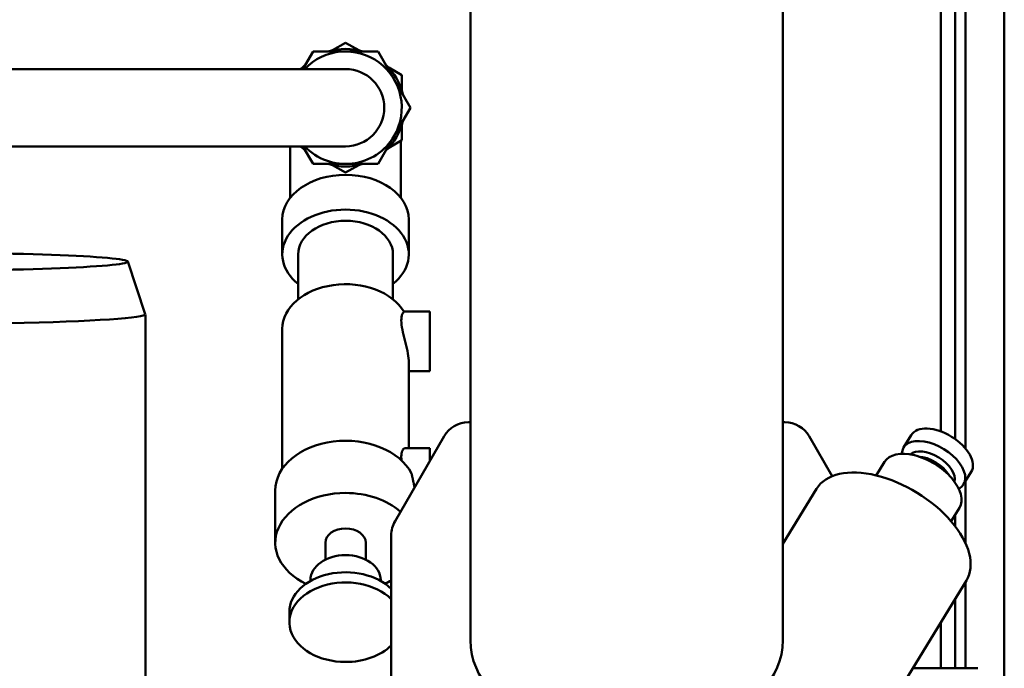
# Model space of a CAD drawing. Units: millimetres. Extents: x -2647 to 7329, y 0 to 5940.
# Drawn here: x 6939 to 7219, y 2528 to 2712 of the extents above; entities that cross this region are included whole.
import ezdxf

# ---------------------------------------------------------------- set-up
doc = ezdxf.new("R2010")
doc.units = ezdxf.units.MM
doc.layers.add('AM_0', color=7, linetype='Continuous', lineweight=50)

msp = doc.modelspace()

# ---------------------------------------------------------------- linework, layer by layer
at = {"layer": 'AM_0', "linetype": 'Continuous', "lineweight": 50}
for p, q in [((7218.96, 3132.84), (7218.96, 2412.28)), ((7207.96, 3008.88), (7207.96, 2590.38)), ((7067.01, 2535.95), (7067.01, 2887.55)), ((7155.91, 2535.95), (7155.91, 2819.1)), ((7200.93, 2742.43), (7200.93, 2595.3)), ((7204.93, 2742.43), (7204.93, 2593.17)), ((7027.72, 2703.75), (7031.45, 2705.9)), ((7031.45, 2705.9), (7035.18, 2703.75)), ((7019.32, 2698.43), (7022.21, 2703.43)), ((7022.21, 2703.43), (7031.45, 2703.43)), ((7031.45, 2703.43), (7040.69, 2703.43)), ((7040.69, 2703.43), (7045.31, 2695.43)), ((6811.26, 2698.43), (7031.45, 2698.43)), ((7018.5, 2698.43), (7019.18, 2698.82)), ((7043.72, 2698.82), (7047.45, 2696.66)), ((7047.45, 2696.66), (7047.45, 2692.36)), ((7045.31, 2695.43), (7049.92, 2687.43)), ((7049.92, 2687.43), (7045.31, 2679.43)), ((7047.45, 2682.49), (7047.45, 2678.19)), ((7045.31, 2679.43), (7040.69, 2671.43)), ((7047.45, 2678.19), (7043.72, 2676.04)), ((7047.2, 2661.77), (7047.2, 2678.05)), ((6817.26, 2676.43), (7031.45, 2676.43)), ((7015.7, 2661.77), (7015.7, 2676.43)), ((7019.18, 2676.04), (7018.5, 2676.43)), ((7022.21, 2671.43), (7019.32, 2676.43)), ((7031.45, 2671.43), (7022.21, 2671.43)), ((7031.45, 2668.95), (7027.72, 2671.1)), ((7040.69, 2671.43), (7031.45, 2671.43)), ((7035.18, 2671.1), (7031.45, 2668.95)), ((7013.45, 2645.71), (7013.45, 2655.61)), ((7049.45, 2645.71), (7049.45, 2655.61)), ((6969.46, 2643.66), (6974.45, 2628.68)), ((7017.95, 2645.71), (7017.95, 2632.91)), ((7044.95, 2645.71), (7044.95, 2632.91)), ((7055.45, 2629.46), (7048.02, 2629.46)), ((7055.45, 2612.46), (7055.45, 2629.46)), ((6974.46, 2483.18), (6974.46, 2628.64)), ((7013.45, 2624.49), (7013.45, 2584.7)), ((7049.45, 2614.95), (7049.45, 2590.57)), ((7055.45, 2612.46), (7049.45, 2612.46)), ((7066.4, 2597.95), (7067.01, 2597.95)), ((7155.91, 2597.95), (7156.52, 2597.95)), ((7059.47, 2593.95), (7045.53, 2569.81)), ((7163.45, 2593.95), (7169.99, 2582.62)), ((7190.31, 2590.76), (7192.48, 2594.29)), ((7055.45, 2590.57), (7048.42, 2590.57)), ((7055.45, 2586.98), (7055.45, 2590.57)), ((7182.52, 2582.82), (7184.86, 2586.65)), ((7207.37, 2580.31), (7209.53, 2583.84)), ((7011.45, 2578.53), (7011.45, 2563.68)), ((7155.91, 2563.33), (7165.54, 2579.04)), ((7207.96, 2581.28), (7207.96, 2563.43)), ((7203.83, 2569.76), (7206.18, 2573.58)), ((7204.93, 2571.54), (7204.93, 2568.41)), ((7044.46, 2486.93), (7044.46, 2565.81)), ((7025.7, 2563.68), (7025.7, 2558.86)), ((7037.2, 2563.68), (7037.2, 2558.86)), ((7021.45, 2553.08), (7021.45, 2552.8)), ((7041.45, 2553.08), (7041.45, 2552.8)), ((7164.83, 2482.2), (7208.17, 2552.91)), ((7207.96, 2552.57), (7207.96, 2527.95)), ((7204.93, 2547.62), (7204.93, 2527.95)), ((7015.45, 2543.96), (7015.45, 2541.06)), ((7200.93, 2541.09), (7200.93, 2527.95)), ((7211.46, 2527.95), (7192.87, 2527.95))]:
    msp.add_line(p, q, dxfattribs=at).dxf.unprotected_set("ltscale", 0)
for points in [[(7049.45, 2614.95), (7049.43, 2615.52), (7049.38, 2616.14), (7049.3, 2616.81), (7049.19, 2617.52), (7049.05, 2618.26), (7048.88, 2619.01), (7048.71, 2619.78), (7048.52, 2620.53), (7048.34, 2621.27), (7048.15, 2622.03), (7047.96, 2622.79), (7047.79, 2623.54), (7047.63, 2624.28), (7047.5, 2624.99), (7047.4, 2625.67), (7047.34, 2626.3), (7047.32, 2626.88), (7047.33, 2627.4), (7047.38, 2627.88), (7047.46, 2628.31), (7047.58, 2628.67), (7047.73, 2628.97), (7047.9, 2629.2), (7048.08, 2629.36)], [(7047.37, 2587.09), (7047.34, 2587.36), (7047.33, 2587.62), (7047.32, 2587.86), (7047.32, 2588.1), (7047.32, 2588.32), (7047.33, 2588.54), (7047.35, 2588.75), (7047.37, 2588.95), (7047.4, 2589.14), (7047.44, 2589.33), (7047.49, 2589.5), (7047.54, 2589.65), (7047.59, 2589.8), (7047.65, 2589.94), (7047.72, 2590.06), (7047.79, 2590.17), (7047.86, 2590.26), (7047.94, 2590.34), (7048.01, 2590.41), (7048.09, 2590.47), (7048.17, 2590.51), (7048.26, 2590.54), (7048.34, 2590.56), (7048.42, 2590.57)], [(7051.08, 2579.41), (7051.05, 2579.58), (7051.02, 2579.74), (7050.98, 2579.91), (7050.95, 2580.08), (7050.92, 2580.24), (7050.88, 2580.41), (7050.85, 2580.58), (7050.81, 2580.75), (7050.78, 2580.91), (7050.74, 2581.08), (7050.71, 2581.25), (7050.67, 2581.41), (7050.63, 2581.58), (7050.6, 2581.74), (7050.56, 2581.91), (7050.52, 2582.07), (7050.49, 2582.23), (7050.45, 2582.4), (7050.41, 2582.56), (7050.38, 2582.73), (7050.34, 2582.89), (7050.3, 2583.06), (7050.27, 2583.23), (7050.23, 2583.39)]]:
    msp.add_lwpolyline(points, dxfattribs=at).dxf.unprotected_set("ltscale", 0)
for centre, radius, start, end in [((7031.45, 2687.43), 16, 330, 136.5674), ((7031.45, 2687.43), 16.74, 72.8652, 107.1348), ((7031.45, 2687.43), 16.74, 132.8652, 138.9296), ((7031.45, 2687.43), 16.74, 12.8652, 47.1348), ((7031.45, 2687.43), 11, 270, 90), ((7031.45, 2687.43), 16.74, 312.8652, 347.1348), ((7031.45, 2687.43), 16, 223.4325, 330), ((7031.45, 2687.43), 16.74, 221.0703, 227.1348), ((7031.45, 2687.43), 16.74, 252.8652, 287.1348), ((7066.4, 2589.95), 8, 90, 150), ((7156.52, 2589.95), 8, 30, 90), ((7052.46, 2565.81), 8, 150, 180), ((7087.01, 2535.95), 20, 180, 270), ((7135.91, 2535.95), 20, 270, 0)]:
    msp.add_arc(centre, radius, start, end, dxfattribs=at).dxf.unprotected_set("ltscale", 0)
for centre, major_axis, ratio, start_param, end_param in [((7031.45, 2655.61), (-18, 0), 0.707107, 4.712389, 6.283185), ((7031.45, 2655.61), (18, 0), 0.707107, 0, 1.570796), ((7031.45, 2645.71), (-18, 0), 0.707107, 4.712389, 7.00592), ((7031.45, 2645.71), (18, 0), 0.707107, 5.560451, 7.853982), ((7031.45, 2645.71), (-13.5, 0), 0.707107, 4.712389, 6.283185), ((7031.45, 2645.71), (13.5, 0), 0.707107, 0, 1.570796), ((7031.45, 2624.49), (18, 0), 0.707107, 0.391831, 3.141593), ((6895.46, 2628.64), (-79, 0), 0.037046, 0, 3.15395), ((7201.01, 2589.07), (-8.53, 5.23), 0.558762, 3.141593, 6.283185), ((7031.45, 2578.53), (20, 0), 0.707107, 0.350847, 3.141593), ((7198.84, 2585.53), (-8.53, 5.23), 0.558762, 2.814916, 6.609862), ((7198.12, 2584.36), (-6.39, 3.92), 0.558762, 3.297145, 6.127633), ((7195.52, 2580.12), (10.66, -6.53), 0.558762, 0, 3.141593), ((7197.25, 2582.94), (6.39, -3.92), 0.558762, 0.814132, 2.327461), ((7186.85, 2565.97), (21.32, -13.06), 0.558762, 0, 3.141593), ((7031.45, 2563.68), (-20, 0), 0.707107, 4.712389, 7.255625), ((7031.45, 2563.68), (20, 0), 0.707107, 0.673066, 1.570796), ((7031.45, 2563.68), (-5.75, 0), 0.707107, 4.712389, 6.283185), ((7031.45, 2563.68), (5.75, 0), 0.707107, 0, 1.570796), ((7031.45, 2553.08), (-10, 0), 0.707107, 4.712389, 6.283185), ((7031.45, 2553.08), (10, 0), 0.707107, 0, 1.570796), ((7031.45, 2543.96), (-16, 0), 0.707107, 3.762647, 6.283185), ((7031.45, 2541.06), (-16, 0), 0.707107, 3.762647, 7.853982), ((7031.45, 2563.68), (-20, 0), 0.707107, 2.169153, 2.279187), ((7031.45, 2541.06), (-16, 0), 0.707107, 1.570796, 2.520539)]:
    msp.add_ellipse(centre, major_axis=major_axis, ratio=ratio, start_param=start_param, end_param=end_param, dxfattribs=at).dxf.unprotected_set("ltscale", 0)
msp.add_ellipse((6895.46, 2643.63), major_axis=(74, 0), ratio=0.037046, dxfattribs=at).dxf.unprotected_set("ltscale", 0)

doc.saveas('drawing.dxf')
